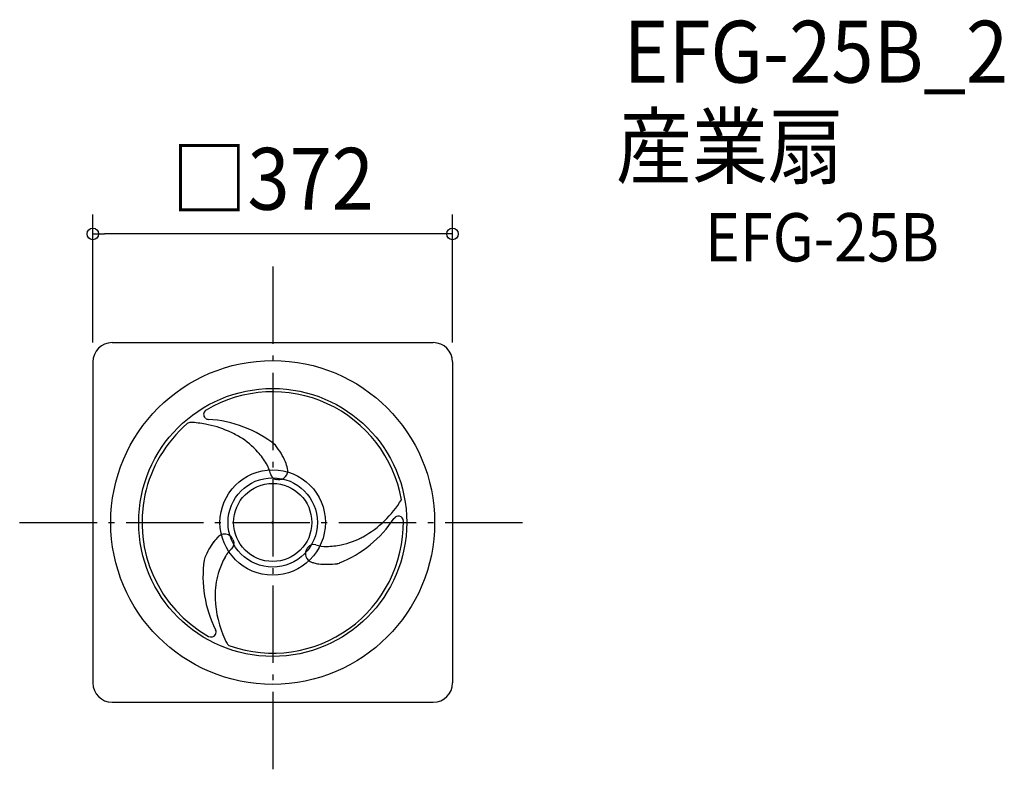
# Model space of a CAD drawing. Extents: x -262 to 757, y -255 to 520.
import ezdxf
from ezdxf.enums import TextEntityAlignment as Align

# ---------------------------------------------------------------- set-up
doc = ezdxf.new("R2010")
doc.units = 0
doc.header["$LTSCALE"] = 20
doc.header["$PDMODE"] = 3
doc.header["$PDSIZE"] = -2
doc.linetypes.add('DASHDOT', pattern=[5.5, 4, -0.6, 0.3, -0.6])
for name, color, linetype in [('ARRANGE', 1, 'CONTINUOUS'), ('BASIS', 6, 'DASHDOT'), ('DETAIL', 5, 'CONTINUOUS'), ('ETC', 61, 'CONTINUOUS'), ('OUTLINE', 3, 'CONTINUOUS'), ('SIZE', 30, 'CONTINUOUS')]:
    doc.layers.add(name, color=color, linetype=linetype)
doc.styles.get("Standard").update_dxf_attribs({"font": 'SIMPLEX.shx', "width": 0.9, "height": 64, "bigfont": 'BIGFONT.shx'})

msp = doc.modelspace()

# ---------------------------------------------------------------- linework, layer by layer
at = {"layer": 'ARRANGE', "color": 1, "linetype": 'CONTINUOUS'}
msp.add_circle((0, 0), 54.5, dxfattribs=at)
msp.add_point((0, 0), dxfattribs=at)
at = {"layer": 'BASIS', "color": 6, "linetype": 'DASHDOT'}
for p, q in [((0, 264.8), (0, -255.3)), ((-261.7, 0), (263.5, 0))]:
    msp.add_line(p, q, dxfattribs=at)
at = {"layer": 'DETAIL', "color": 5, "linetype": 'CONTINUOUS'}
for p, q in [((-166, 186), (166, 186)), ((-186, 166), (-186, -166)), ((186, 166), (186, -166)), ((-2.2, 49.9), (-2.2, 49.7)), ((-166, -186), (166, -186))]:
    msp.add_line(p, q, dxfattribs=at)
for radius in [167.5, 138.6, 46.2, 40.4]:
    msp.add_circle((0, 0), radius, dxfattribs=at)
for centre, radius, start, end in [((-166, 166), 20, 90, 180), ((166, 166), 20, 0, 90), ((0, 0), 135.2, 10, 120.6354), ((-66.2, 111.8), 5.2, 130.2263, 224.4293), ((-66.2, 111.8), 5.2, 120.6354, 127.8781), ((0, 0), 135.2, 130.8709, 167.8201), ((-85, 98.3), 5.2, 87.5169, 130.8709), ((-89.6, -5.6), 109.2, 79.463, 87.5169), ((-66.2, 111.8), 5.2, 229.7737, 266.5488), ((-74, -16.2), 123.1, 51.434, 86.5488), ((-89.6, -5.6), 109.2, 66.3462, 79.463), ((-89.6, -5.6), 109.2, 59.358, 66.3462), ((-80.7, 14.1), 87.8, 42.0211, 57.7993), ((-70.6, 22.2), 74.9, 30.8504, 42.5382), ((-74, -16.2), 123.1, 52.047, 52.1651), ((-4.6, 72.6), 10.4, 37.4222, 52.047), ((-61.1, 29.4), 81.5, 24.0632, 38.3705), ((-41.3, 41.9), 58.4, 13.869, 20.7648), ((-35.3, 43.3), 33.7, 11.883, 30.8302), ((6.3, 53.7), 9.36, 263.2834, 13.869), ((4.8, 51.8), 7.28, 191.883, 209.2286), ((4.8, 51.8), 7.28, 209.2286, 264.7113), ((0, 0), 44.7, 83.3385, 84.7113), ((0, 0), 135.2, 167.8201, 240.6354), ((39.9, 80.4), 109.2, 299.358, 328.6004), ((0, 0), 135.2, 250.8709, 0.6354), ((22.9, 72.2), 123.1, 292.047, 326.5488), ((130, 1.4), 5.2, 78.3731, 146.5488), ((130, 1.4), 5.2, 0.6354, 78.3731), ((5.1, -67.6), 81.5, 144.0632, 157.4222), ((-15.7, -56.8), 58.4, 133.869, 140.7648), ((-49.7, -21.4), 9.36, 65.2694, 133.869), ((-49.7, -21.4), 9.36, 23.2834, 65.2694), ((-47.2, -21.7), 7.28, 311.883, 24.7113), ((0, 0), 44.7, 203.2834, 204.7113), ((52.5, 62.8), 87.8, 282.0211, 297.7993), ((52.5, 62.8), 87.8, 295.2351, 297.7993), ((-19.9, -52.2), 33.7, 131.883, 140.173), ((43.3, -32.3), 9.36, 143.2834, 253.869), ((0, 0), 44.7, 323.2834, 324.7113), ((42.4, -30), 7.28, 71.883, 144.7113), ((55.2, 8.9), 33.7, 251.883, 270.8302), ((54.6, 50.1), 74.9, 270.8504, 282.5382), ((51, -55.9), 123.1, 172.047, 206.5488), ((-60.6, -40.3), 10.4, 157.4222, 172.047), ((16.1, -72.3), 74.9, 150.8504, 162.5382), ((-19.9, -52.2), 33.7, 140.173, 150.8302), ((28.1, -76.9), 87.8, 162.0211, 177.7993), ((57, 14.8), 58.4, 253.869, 255.7886), ((57, 14.8), 58.4, 255.7886, 260.7648), ((56, 38.2), 81.5, 264.0632, 277.4222), ((65.2, -32.3), 10.4, 277.4222, 292.047), ((49.6, -74.8), 109.2, 179.358, 202.1587), ((-63.7, -113.3), 5.2, 329.198, 26.5488), ((-63.7, -113.3), 5.2, 240.6354, 329.198), ((49.6, -74.8), 109.2, 202.1587, 207.5169), ((-42.6, -122.8), 5.2, 207.5169, 250.8709), ((-166, -166), 20, 180, 270), ((166, -166), 20, 270, 0)]:
    msp.add_arc(centre, radius, start, end, dxfattribs=at)
at = {"layer": 'OUTLINE', "color": 3, "linetype": 'CONTINUOUS'}
for p, q in [((-166, 186), (166, 186)), ((-186, 166), (-186, -166)), ((186, 166), (186, -166)), ((-166, -186), (166, -186))]:
    msp.add_line(p, q, dxfattribs=at)
for centre, start, end in [((-166, 166), 90, 180), ((166, 166), 0, 90), ((-166, -166), 180, 270), ((166, -166), 270, 0)]:
    msp.add_arc(centre, 20, start, end, dxfattribs=at)
at = {"layer": 'SIZE', "color": 30, "linetype": 'CONTINUOUS'}
for p, q in [((-186, 186), (-186, 318.5)), ((186, 186), (186, 318.5)), ((-186, 298.5), (-174, 298.5)), ((174, 298.5), (-174, 298.5)), ((186, 298.5), (174, 298.5))]:
    msp.add_line(p, q, dxfattribs=at)
for centre in [(-186, 298.5), (186, 298.5)]:
    msp.add_circle(centre, 6, dxfattribs=at)

# ---------------------------------------------------------------- texts
at = {"layer": 'ETC', "color": 61, "linetype": 'CONTINUOUS', "width": 0.9}
for s, height, p in [('EFG-25B_2', 64, (363.1, 455)), ('産業扇', 64, (355.1, 357)), ('EFG-25B', 50, (447.1, 270))]:
    msp.add_text(s, height=height, dxfattribs=at).set_placement(p)
at = {"layer": 'SIZE', "color": 30, "linetype": 'CONTINUOUS', "width": 0.9}
msp.add_text('□372', height=64, dxfattribs=at).set_placement((0, 323.5), align=Align.CENTER)

doc.saveas('drawing.dxf')
